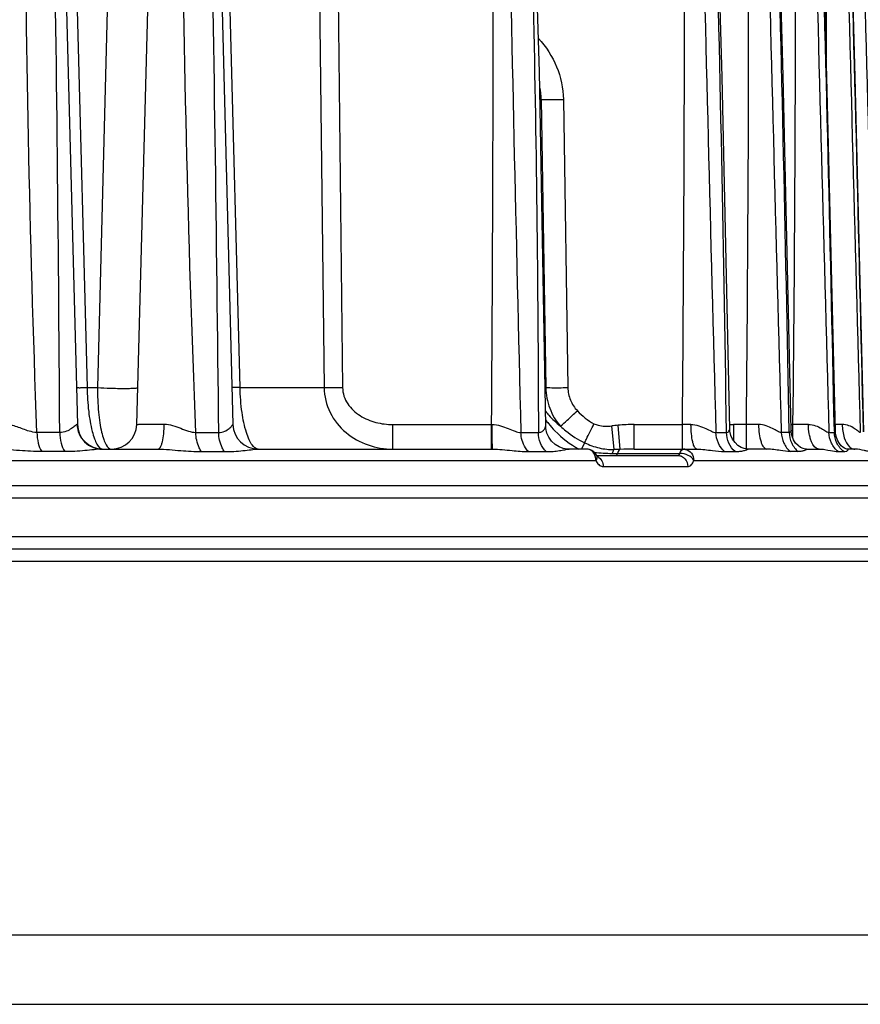
# Model space of a CAD drawing. Units: millimetres. Extents: x 23849 to 40688, y -5979 to 13677.
# Drawn here: x 34341 to 34408, y 13150 to 13228 of the extents above; entities that cross this region are included whole.
import ezdxf

# ---------------------------------------------------------------- set-up
doc = ezdxf.new("R2010")
doc.units = ezdxf.units.MM
doc.header["$LTSCALE"] = 0.4
doc.layers.add('Anotaciones Finas', color=3, linetype='Continuous')
doc.layers.add('Anotaciones Medias', color=3, linetype='Continuous')

# ---------------------------------------------------------------- blocks, each defined once
blk = doc.blocks.new('A$C3B105E21')
at = {"layer": 'Anotaciones Finas', "linetype": 'Continuous'}
for p, q in [((967.065, 406.496), (969.7, 305.844)), ((974.393, 305.843), (977.058, 406.246)), ((979.371, 406.241), (982, 305.844)), ((969.105, 360.805), (970.459, 308.765)), ((972.64, 360.805), (971.294, 308.765)), ((982.564, 308.765), (981.208, 360.805)), ((988.602, 360.805), (989.205, 308.765)), ((990.074, 360.805), (990.671, 308.765)), ((1006.383, 331.553), (1006.281, 331.553)), ((1006.383, 331.553), (1006.738, 308.765)), ((1008.135, 331.553), (1008.487, 308.765)), ((970.459, 308.765), (971.294, 308.765)), ((982.564, 308.765), (989.205, 308.765)), ((1006.738, 308.765), (1006.685, 308.765)), ((969.7, 305.844), (969.676, 305.846)), ((994.653, 305.844), (1002.457, 305.844)), ((994.653, 303.896), (994.653, 305.844)), ((1002.457, 303.896), (1002.457, 305.844)), ((1002.457, 305.844), (1002.504, 305.844)), ((1012.159, 303.866), (1011.956, 305.737)), ((1012.635, 303.88), (1012.46, 305.787)), ((1013.733, 305.844), (1017.547, 305.844)), ((1013.733, 303.896), (1013.733, 305.844)), ((1017.546, 303.896), (1017.546, 305.844)), ((1022.606, 305.844), (1021.578, 305.844)), ((1021.578, 305.844), (1021.578, 304.601)), ((1022.605, 305.844), (1022.605, 303.911)), ((1026.135, 305.844), (1026.291, 305.844)), ((1026.291, 304.757), (1026.291, 305.844)), ((1029.569, 305.317), (1029.571, 305.216)), ((1029.661, 305.116), (1029.645, 305.319)), ((968.303, 305.216), (966.496, 305.216)), ((979.065, 305.216), (980.878, 305.216)), ((1004.777, 305.216), (1006.159, 305.216)), ((1020.202, 305.216), (1021.036, 305.216)), ((1025.995, 305.216), (1025.372, 305.216)), ((1029.139, 305.216), (1029.571, 305.216)), ((968.697, 303.701), (966.879, 303.701)), ((971.658, 303.896), (976.07, 303.896)), ((979.519, 303.701), (981.341, 303.701)), ((983.999, 303.896), (1002.537, 303.896)), ((1005.375, 303.701), (1006.765, 303.701)), ((1009.986, 303.896), (1008.581, 303.896)), ((1009.811, 304.407), (1009.577, 303.897)), ((1010.005, 303.896), (1009.986, 303.896)), ((1013.733, 303.896), (1018.693, 303.896)), ((1017.638, 303.896), (1017.653, 303.896)), ((1020.886, 303.701), (1021.725, 303.701)), ((1024.236, 303.896), (1022.755, 303.896)), ((1026.712, 303.701), (1026.086, 303.701)), ((1027.359, 303.896), (1028.364, 303.896)), ((1028.476, 303.896), (1028.719, 303.896)), ((1029.874, 303.701), (1030.308, 303.701)), ((1031.198, 303.896), (1030.58, 303.896)), ((911.706, 303.012), (1010.701, 303.012)), ((1010.701, 303.012), (1010.761, 302.896)), ((1010.762, 303.396), (1017.187, 303.396)), ((1010.782, 303.356), (1010.772, 303.378)), ((1010.797, 303.327), (1010.782, 303.356)), ((1011.999, 303.563), (1017.354, 303.563)), ((1017.335, 303.514), (1017.354, 303.563)), ((1018.411, 302.896), (1018.457, 303.012)), ((1018.457, 303.012), (1034.178, 303.012)), ((1011.285, 302.512), (1017.979, 302.512)), ((1035.724, 300.996), (819.091, 300.996)), ((1036.724, 300.031), (819.091, 300.031)), ((1036.831, 296.961), (819.091, 296.961)), ((1059.662, 295.996), (819.091, 295.996)), ((1060.662, 295.022), (819.091, 295.022))]:
    blk.add_line(p, q, dxfattribs=at)
for points in [[(1006.738, 305.749), (1006.243, 333.741), (1005.284, 364.92), (1003.768, 398.386)], [(1026.145, 305.408), (1025.508, 333.407), (1024.638, 364.57), (1023.5, 398.37)], [(1029.645, 305.319), (1028.976, 333.306), (1028.125, 364.465), (1027.069, 398.367)], [(1031.9, 305.254), (1031.201, 333.307), (1030.365, 364.464), (1029.384, 398.364)], [(1021.293, 305.516), (1020.699, 333.302), (1019.808, 364.469)], [(1008.581, 303.896), (1008.436, 303.902), (1008.118, 303.959), (1007.791, 304.082), (1007.48, 304.275), (1007.207, 304.53), (1006.99, 304.833), (1006.837, 305.171), (1006.754, 305.527), (1006.738, 305.749)], [(1022.755, 303.896), (1022.664, 303.9), (1022.441, 303.941), (1022.193, 304.038), (1021.942, 304.196), (1021.713, 304.412), (1021.524, 304.677), (1021.387, 304.98), (1021.309, 305.307), (1021.293, 305.516)], [(1027.359, 303.896), (1027.274, 303.902), (1027.096, 303.945), (1026.896, 304.038), (1026.693, 304.185), (1026.504, 304.383), (1026.344, 304.628), (1026.226, 304.914), (1026.158, 305.226), (1026.145, 305.408)], [(1030.58, 303.896), (1030.555, 303.898), (1030.478, 303.917), (1030.37, 303.963), (1030.243, 304.043), (1030.105, 304.165), (1029.965, 304.332), (1029.834, 304.548), (1029.728, 304.811), (1029.661, 305.116)], [(1010.772, 303.378), (1010.68, 303.541), (1010.547, 303.686), (1010.385, 303.797), (1010.198, 303.869), (1010.005, 303.896)], [(1010.811, 303.304), (1010.815, 303.299), (1010.806, 303.313), (1010.797, 303.327)]]:
    blk.add_lwpolyline(points, dxfattribs=at)
for centre, radius, start, end in [((-3636.5, 277.261), 4604.888, 0.347837, 1.50694), ((-4743.893, 248.031), 5725.056, 0.572314, 1.504651), ((-3551.312, 339.895), 4553.896, 359.57157, 0.735608), ((8396.91, 492.866), 7394.514, 180.7322895, 181.4541427), ((9238.91, 534.575), 8221.908, 180.9492782, 181.5985308), ((-2432.034, 256.781), 3453.409, 0.803612, 2.3496), ((10466.029, 572.989), 9444.453, 181.0594659, 181.62469), ((-3910.232, 216.722), 4937.019, 1.027065, 2.108451), ((-1825.099, 339.853), 2851.592, 359.31665, 1.175638), ((12908.912, 641.879), 11884.542, 181.1740968, 181.6232812), ((-6730.525, 141.137), 7761.83, 1.2120256, 1.8991027), ((18740.349, 798.584), 17715.6, 181.2945134, 181.5958552), ((-13246.134, -31.383), 14281.975, 1.3506295, 1.7242845), ((46308.918, 1523.756), 45292.426, 181.4237942, 181.5417832), ((1001.455, 331.486), 4.928, 0.77932, 12.00424), ((1013.083, 310.927), 7.914, 216.59354, 219.24646), ((971.699, 305.896), 2, 181.5, 270.00017), ((972.394, 305.896), 2, 269.99991, 358.48001), ((984, 305.896), 2, 181.5, 270), ((1015.272, 274.93), 30.985, 95.2063, 96.14365), ((1013.726, 291.607), 14.237, 89.97386, 95.10304), ((1019.349, 34.237), 271.612, 90.2368, 90.38031), ((1021.578, 308.155), 2.311, 262.71224, 269.99844), ((1024.553, 44.725), 261.126, 90.21613, 90.42724), ((1028.443, 43.465), 262.388, 90.20252, 90.46999), ((1030.795, 99.764), 206.09, 90.16849, 90.3228), ((971.7, 304.159), 0.263, 261.85685, 269.96663), ((1017.188, 144.48), 159.465, 91.63614, 91.80743), ((1013.726, 266.997), 36.899, 89.9891, 91.69371), ((1017.653, 303.734), 0.162, 90.04906, 94.95178), ((1017.637, 303.178), 0.718, 76.49424, 88.74006), ((1028.67, 307.896), 4, 267.22784, 269.99783), ((1012.011, 316.725), 13.163, 263.80052, 269.94685), ((1009.756, 303.062), 0.941, 17.61374, 27.6102), ((1009.709, 303.046), 0.991, 14.69599, 17.66285), ((1009.653, 303.032), 1.049, 358.86068, 14.68641), ((1010.517, 302.714), 0.686, 60.22068, 66.22493)]:
    blk.add_arc(centre, radius, start, end, dxfattribs=at)
for points, knots in [([(966.496, 305.216), (965.93, 320.736), (965.457, 344.029), (965.555, 375.082), (965.856, 390.603), (966.06, 398.36)], [0, 0, 0, 0, 0.500121, 0.750104, 1, 1, 1, 1]), ([(979.065, 305.216), (978.44, 320.736), (977.9, 344.03), (977.951, 371.205), (978.171, 386.726), (978.352, 394.483), (978.454, 398.36)], [0, 0, 0, 0, 0.500165, 0.750146, 0.875092, 1, 1, 1, 1]), ([(1003.564, 398.36), (1003.974, 390.605), (1004.888, 371.209), (1005.841, 340.159), (1006.129, 316.862), (1006.159, 305.216)], [0, 0, 0, 0, 0.250008, 0.625074, 1, 1, 1, 1]), ([(1017.547, 305.844), (1017.696, 321.263), (1017.766, 344.393), (1017.561, 375.233), (1017.35, 390.651), (1017.225, 398.36)], [0, 0, 0, 0, 0.499999, 0.749999, 1, 1, 1, 1]), ([(1022.606, 305.844), (1022.772, 321.263), (1022.85, 344.394), (1022.621, 375.233), (1022.386, 390.651), (1022.247, 398.36)], [0, 0, 0, 0, 0.499998, 0.749999, 1, 1, 1, 1]), ([(1028.937, 334.821), (1028.958, 345.412), (1028.89, 361.298), (1028.61, 382.477), (1028.397, 393.066), (1028.281, 398.36)], [0, 0, 0, 0, 0.499999, 0.749999, 1, 1, 1, 1]), ([(1006.172, 336.375), (1006.767, 335.722), (1007.75, 334.209), (1008.121, 332.435), (1008.135, 331.553)], [0, 0, 0, 0, 0.500236, 1, 1, 1, 1]), ([(1006.383, 331.553), (1006.489, 331.55), (1007.072, 331.54), (1007.656, 331.546), (1008.135, 331.553)], [0, 0, 0, 0, 0.180686, 1, 1, 1, 1]), ([(969.624, 308.765), (969.624, 308.76), (969.653, 308.765), (969.685, 308.757), (969.76, 308.76), (969.853, 308.758), (969.974, 308.759), (970.178, 308.761), (970.342, 308.763), (970.459, 308.765)], [0, 0, 0, 0, 0.017253, 0.067611, 0.150605, 0.26512, 0.409509, 0.581785, 1, 1, 1, 1]), ([(970.459, 308.765), (970.473, 308.131), (970.55, 306.969), (970.773, 305.616), (971.026, 304.759), (971.217, 304.319), (971.411, 304.023), (971.584, 303.91), (971.662, 303.899)], [0, 0, 0, 0, 0.368796, 0.676474, 0.795228, 0.887631, 0.954199, 1, 1, 1, 1]), ([(971.294, 308.765), (971.288, 308.117), (971.321, 307.183), (971.462, 306.009), (971.596, 305.29), (971.764, 304.7), (971.957, 304.225), (972.214, 303.896), (972.394, 303.896)], [0, 0, 0, 0, 0.377212, 0.543475, 0.687115, 0.804777, 0.895014, 1, 1, 1, 1]), ([(971.294, 308.765), (971.633, 308.743), (972.155, 308.721), (972.849, 308.705), (973.354, 308.7), (973.792, 308.703), (974.103, 308.713), (974.29, 308.726), (974.386, 308.736), (974.436, 308.746), (974.471, 308.757), (974.471, 308.764)], [0, 0, 0, 0, 0.319887, 0.49167, 0.654284, 0.795556, 0.904946, 0.94505, 0.974407, 0.992595, 1, 1, 1, 1]), ([(982.564, 308.765), (982.474, 308.764), (982.346, 308.762), (982.189, 308.761), (982.097, 308.76), (982.026, 308.761), (981.97, 308.759), (981.946, 308.765), (981.924, 308.762), (981.924, 308.765)], [0, 0, 0, 0, 0.423023, 0.595227, 0.738648, 0.851818, 0.933599, 0.983076, 1, 1, 1, 1]), ([(984, 303.896), (983.804, 303.896), (983.504, 304.192), (983.256, 304.671), (982.941, 305.525), (982.673, 306.904), (982.579, 308.104), (982.564, 308.765)], [0, 0, 0, 0, 0.11123, 0.200921, 0.316849, 0.623492, 1, 1, 1, 1]), ([(989.205, 308.765), (989.215, 308.087), (989.553, 306.722), (990.859, 305.112), (992.646, 304.117), (993.988, 303.896), (994.653, 303.896)], [0, 0, 0, 0, 0.253051, 0.503734, 0.75228, 1, 1, 1, 1]), ([(989.205, 308.765), (989.308, 308.763), (989.797, 308.758), (990.285, 308.761), (990.671, 308.765)], [0, 0, 0, 0, 0.210593, 1, 1, 1, 1]), ([(990.671, 308.765), (990.674, 308.539), (990.751, 308.085), (991.159, 307.267), (992.023, 306.484), (993.291, 305.958), (994.2, 305.844), (994.653, 305.844)], [0, 0, 0, 0, 0.125085, 0.250264, 0.499548, 0.749648, 1, 1, 1, 1]), ([(1006.738, 308.765), (1006.748, 308.211), (1006.962, 307.101), (1007.539, 306.13), (1007.895, 305.709)], [0, 0, 0, 0, 0.501128, 1, 1, 1, 1]), ([(1006.738, 308.765), (1006.843, 308.762), (1007.426, 308.752), (1008.009, 308.758), (1008.487, 308.765)], [0, 0, 0, 0, 0.18109, 1, 1, 1, 1]), ([(1008.487, 308.765), (1008.492, 308.429), (1008.636, 307.752), (1009.016, 307.178), (1009.245, 306.932)], [0, 0, 0, 0, 0.49976, 1, 1, 1, 1]), ([(1006.716, 306.892), (1006.802, 306.783), (1007.162, 306.358), (1007.571, 305.975), (1007.895, 305.709)], [0, 0, 0, 0, 0.247955, 1, 1, 1, 1]), ([(1007.895, 305.709), (1008.079, 305.864), (1008.529, 306.272), (1008.977, 306.682), (1009.245, 306.932)], [0, 0, 0, 0, 0.396025, 1, 1, 1, 1]), ([(966.496, 305.216), (966.289, 305.221), (965.749, 305.334), (964.949, 305.671), (964.295, 305.872), (963.964, 305.873)], [0, 0, 0, 0, 0.237115, 0.621508, 1, 1, 1, 1]), ([(969.676, 305.846), (969.653, 305.846), (969.597, 305.806), (969.507, 305.736), (969.382, 305.633), (969.164, 305.473), (968.815, 305.279), (968.482, 305.217), (968.303, 305.216)], [0, 0, 0, 0, 0.04435, 0.12348, 0.229686, 0.356036, 0.652515, 1, 1, 1, 1]), ([(969.676, 305.846), (969.682, 305.59), (969.795, 305.076), (970.238, 304.429), (970.89, 303.997), (971.404, 303.896), (971.658, 303.896)], [0, 0, 0, 0, 0.250971, 0.501361, 0.750958, 1, 1, 1, 1]), ([(974.393, 305.843), (974.394, 305.847), (974.413, 305.849), (974.437, 305.854), (974.489, 305.857), (974.59, 305.863), (974.765, 305.869), (975.022, 305.874), (975.342, 305.878), (975.714, 305.88), (976.13, 305.88), (976.42, 305.879), (976.571, 305.878)], [0, 0, 0, 0, 0.005064, 0.018774, 0.041305, 0.072551, 0.160345, 0.279858, 0.427895, 0.600468, 0.792901, 1, 1, 1, 1]), ([(976.07, 303.896), (976.151, 303.896), (976.268, 304.037), (976.356, 304.243), (976.464, 304.603), (976.546, 305.153), (976.57, 305.625), (976.571, 305.878)], [0, 0, 0, 0, 0.114806, 0.210357, 0.332095, 0.640299, 1, 1, 1, 1]), ([(976.571, 305.878), (976.794, 305.877), (977.242, 305.784), (977.865, 305.549), (978.459, 305.315), (978.869, 305.221), (979.065, 305.216)], [0, 0, 0, 0, 0.259125, 0.520691, 0.772609, 1, 1, 1, 1]), ([(980.878, 305.216), (981.039, 305.217), (981.276, 305.264), (981.539, 305.404), (981.694, 305.518), (981.816, 305.631), (981.898, 305.721), (981.947, 305.779), (981.972, 305.814), (981.989, 305.829), (981.997, 305.845), (982, 305.844)], [0, 0, 0, 0, 0.364758, 0.5247, 0.669619, 0.796728, 0.90046, 0.940976, 0.97212, 0.992298, 1, 1, 1, 1]), ([(1002.504, 305.844), (1002.727, 305.845), (1003.163, 305.764), (1003.752, 305.536), (1004.27, 305.313), (1004.618, 305.218), (1004.777, 305.216)], [0, 0, 0, 0, 0.282393, 0.552609, 0.798264, 1, 1, 1, 1]), ([(1002.531, 303.933), (1002.524, 304.012), (1002.519, 304.236), (1002.506, 304.873), (1002.505, 305.431), (1002.504, 305.844)], [0, 0, 0, 0, 0.124779, 0.35155, 1, 1, 1, 1]), ([(1006.159, 305.216), (1006.247, 305.219), (1006.414, 305.255), (1006.601, 305.4), (1006.707, 305.571), (1006.739, 305.693), (1006.738, 305.749)], [0, 0, 0, 0, 0.308487, 0.572448, 0.806427, 1, 1, 1, 1]), ([(1006.954, 305.92), (1007.118, 305.72), (1007.82, 304.939), (1008.661, 304.279), (1009.351, 303.89)], [0, 0, 0, 0, 0.24648, 1, 1, 1, 1]), ([(1007.895, 305.709), (1008.038, 305.58), (1008.626, 305.078), (1009.286, 304.656), (1009.811, 304.407)], [0, 0, 0, 0, 0.248496, 1, 1, 1, 1]), ([(1009.811, 304.407), (1009.859, 304.499), (1010.11, 304.997), (1010.356, 305.498), (1010.555, 305.906)], [0, 0, 0, 0, 0.185464, 1, 1, 1, 1]), ([(1010.555, 305.906), (1010.662, 305.853), (1011.112, 305.692), (1011.602, 305.7), (1011.956, 305.737)], [0, 0, 0, 0, 0.250682, 1, 1, 1, 1]), ([(1018.227, 305.847), (1018.439, 305.848), (1018.845, 305.771), (1019.374, 305.544), (1019.801, 305.327), (1020.079, 305.218), (1020.202, 305.216)], [0, 0, 0, 0, 0.304581, 0.58383, 0.824247, 1, 1, 1, 1]), ([(1018.693, 303.896), (1018.617, 303.896), (1018.509, 304.037), (1018.429, 304.237), (1018.328, 304.591), (1018.252, 305.132), (1018.228, 305.597), (1018.227, 305.847)], [0, 0, 0, 0, 0.110979, 0.205835, 0.327455, 0.63696, 1, 1, 1, 1]), ([(1021.036, 305.216), (1021.076, 305.218), (1021.152, 305.233), (1021.268, 305.331), (1021.294, 305.445), (1021.293, 305.516)], [0, 0, 0, 0, 0.272866, 0.512867, 1, 1, 1, 1]), ([(1025.372, 305.216), (1025.269, 305.219), (1025.028, 305.336), (1024.65, 305.547), (1024.158, 305.774), (1023.771, 305.85), (1023.568, 305.849)], [0, 0, 0, 0, 0.161107, 0.399106, 0.683527, 1, 1, 1, 1]), ([(1023.568, 305.849), (1023.57, 305.598), (1023.602, 305.131), (1023.713, 304.586), (1023.853, 304.236), (1023.978, 304.019), (1024.13, 303.897), (1024.226, 303.896)], [0, 0, 0, 0, 0.347512, 0.647254, 0.768089, 0.866118, 1, 1, 1, 1]), ([(1026.145, 305.408), (1026.146, 305.362), (1026.133, 305.263), (1026.038, 305.218), (1025.995, 305.216)], [0, 0, 0, 0, 0.518454, 1, 1, 1, 1]), ([(1027.516, 305.851), (1027.709, 305.852), (1028.074, 305.777), (1028.525, 305.553), (1028.827, 305.356), (1029.022, 305.248), (1029.104, 305.217), (1029.139, 305.216)], [0, 0, 0, 0, 0.328979, 0.618977, 0.854573, 0.94093, 1, 1, 1, 1]), ([(1028.355, 303.896), (1028.082, 303.897), (1027.808, 304.319), (1027.656, 304.769), (1027.549, 305.233), (1027.518, 305.6), (1027.516, 305.851)], [0, 0, 0, 0, 0.366658, 0.50702, 0.662328, 1, 1, 1, 1]), ([(1029.571, 305.216), (1029.592, 305.217), (1029.641, 305.242), (1029.645, 305.294), (1029.645, 305.319)], [0, 0, 0, 0, 0.461443, 1, 1, 1, 1]), ([(1031.62, 305.216), (1031.595, 305.218), (1031.534, 305.253), (1031.434, 305.322), (1031.3, 305.423), (1031.07, 305.584), (1030.712, 305.78), (1030.371, 305.853), (1030.189, 305.853)], [0, 0, 0, 0, 0.047022, 0.126981, 0.233779, 0.360679, 0.657204, 1, 1, 1, 1]), ([(1030.189, 305.853), (1030.193, 305.497), (1030.279, 304.866), (1030.57, 304.267), (1030.776, 304.079)], [0, 0, 0, 0, 0.561074, 1, 1, 1, 1]), ([(966.496, 305.216), (966.5, 304.934), (966.561, 304.408), (966.749, 303.906), (966.879, 303.701)], [0, 0, 0, 0, 0.538113, 1, 1, 1, 1]), ([(968.303, 305.216), (968.307, 304.933), (968.371, 304.407), (968.563, 303.905), (968.697, 303.701)], [0, 0, 0, 0, 0.537259, 1, 1, 1, 1]), ([(979.519, 303.701), (979.446, 303.797), (979.174, 304.257), (979.071, 304.804), (979.065, 305.216)], [0, 0, 0, 0, 0.22473, 1, 1, 1, 1]), ([(981.341, 303.701), (981.268, 303.796), (980.99, 304.255), (980.884, 304.803), (980.878, 305.216)], [0, 0, 0, 0, 0.225602, 1, 1, 1, 1]), ([(1005.375, 303.701), (1005.283, 303.794), (1004.939, 304.228), (1004.786, 304.797), (1004.777, 305.216)], [0, 0, 0, 0, 0.237788, 1, 1, 1, 1]), ([(1006.765, 303.701), (1006.575, 303.89), (1006.271, 304.374), (1006.165, 304.93), (1006.159, 305.216)], [0, 0, 0, 0, 0.483417, 1, 1, 1, 1]), ([(1020.886, 303.701), (1020.677, 303.885), (1020.333, 304.359), (1020.208, 304.929), (1020.202, 305.216)], [0, 0, 0, 0, 0.491969, 1, 1, 1, 1]), ([(1021.725, 303.701), (1021.515, 303.885), (1021.169, 304.359), (1021.043, 304.929), (1021.036, 305.216)], [0, 0, 0, 0, 0.492486, 1, 1, 1, 1]), ([(1025.372, 305.216), (1025.379, 304.928), (1025.512, 304.354), (1025.87, 303.883), (1026.086, 303.701)], [0, 0, 0, 0, 0.504821, 1, 1, 1, 1]), ([(1025.995, 305.216), (1026.002, 304.928), (1026.135, 304.353), (1026.495, 303.883), (1026.712, 303.701)], [0, 0, 0, 0, 0.504433, 1, 1, 1, 1]), ([(1029.874, 303.701), (1029.652, 303.882), (1029.284, 304.35), (1029.146, 304.928), (1029.139, 305.216)], [0, 0, 0, 0, 0.49753, 1, 1, 1, 1]), ([(1030.308, 303.701), (1030.086, 303.882), (1029.717, 304.349), (1029.578, 304.928), (1029.571, 305.216)], [0, 0, 0, 0, 0.497801, 1, 1, 1, 1]), ([(966.879, 303.701), (966.294, 303.701), (965.084, 303.776), (963.876, 303.896), (963.25, 303.896)], [0, 0, 0, 0, 0.483139, 1, 1, 1, 1]), ([(971.659, 303.896), (971.443, 303.896), (970.986, 303.854), (970.003, 303.75), (969.229, 303.701), (968.697, 303.701)], [0, 0, 0, 0, 0.217862, 0.462535, 1, 1, 1, 1]), ([(976.07, 303.896), (976.672, 303.896), (977.819, 303.778), (978.969, 303.701), (979.519, 303.701)], [0, 0, 0, 0, 0.522812, 1, 1, 1, 1]), ([(981.341, 303.701), (981.827, 303.701), (982.529, 303.749), (983.411, 303.853), (983.812, 303.896), (983.999, 303.896)], [0, 0, 0, 0, 0.546853, 0.789969, 1, 1, 1, 1]), ([(1002.537, 303.896), (1002.534, 303.896), (1002.535, 303.915), (1002.532, 303.924), (1002.531, 303.933)], [0, 0, 0, 0, 0.259879, 1, 1, 1, 1]), ([(1002.537, 303.896), (1003.05, 303.896), (1003.994, 303.785), (1004.94, 303.701), (1005.375, 303.701)], [0, 0, 0, 0, 0.540928, 1, 1, 1, 1]), ([(1006.765, 303.701), (1006.952, 303.701), (1007.307, 303.715), (1007.803, 303.777), (1008.219, 303.847), (1008.471, 303.896), (1008.581, 303.896)], [0, 0, 0, 0, 0.306697, 0.582226, 0.819757, 1, 1, 1, 1]), ([(1009.811, 304.407), (1010.183, 304.232), (1010.946, 303.943), (1011.761, 303.857), (1012.159, 303.866)], [0, 0, 0, 0, 0.507935, 1, 1, 1, 1]), ([(1010.59, 303.498), (1010.531, 303.611), (1010.366, 303.81), (1010.117, 303.893), (1009.999, 303.896)], [0, 0, 0, 0, 0.518311, 1, 1, 1, 1]), ([(1012.159, 303.866), (1012.141, 303.852), (1012.062, 303.767), (1012.023, 303.653), (1011.999, 303.563)], [0, 0, 0, 0, 0.191909, 1, 1, 1, 1]), ([(1012.635, 303.88), (1012.612, 303.869), (1012.506, 303.791), (1012.452, 303.662), (1012.42, 303.563)], [0, 0, 0, 0, 0.195494, 1, 1, 1, 1]), ([(1017.353, 303.563), (1017.368, 303.611), (1017.417, 303.745), (1017.538, 303.896), (1017.638, 303.896)], [0, 0, 0, 0, 0.333896, 1, 1, 1, 1]), ([(1017.354, 303.563), (1017.362, 303.588), (1017.396, 303.674), (1017.442, 303.758), (1017.487, 303.808)], [0, 0, 0, 0, 0.281386, 1, 1, 1, 1]), ([(1017.487, 303.808), (1017.498, 303.82), (1017.54, 303.862), (1017.597, 303.892), (1017.639, 303.895)], [0, 0, 0, 0, 0.285717, 1, 1, 1, 1]), ([(1017.804, 303.876), (1017.983, 303.833), (1018.323, 303.594), (1018.448, 303.207), (1018.457, 303.011)], [0, 0, 0, 0, 0.483013, 1, 1, 1, 1]), ([(1018.693, 303.896), (1019.107, 303.896), (1019.836, 303.794), (1020.566, 303.701), (1020.886, 303.701)], [0, 0, 0, 0, 0.564123, 1, 1, 1, 1]), ([(1021.725, 303.701), (1021.85, 303.701), (1022.079, 303.714), (1022.348, 303.766), (1022.525, 303.817), (1022.626, 303.853), (1022.7, 303.878), (1022.74, 303.896), (1022.755, 303.896)], [0, 0, 0, 0, 0.355184, 0.651923, 0.775724, 0.879272, 0.957153, 1, 1, 1, 1]), ([(1026.086, 303.701), (1025.826, 303.701), (1025.211, 303.8), (1024.596, 303.895), (1024.236, 303.896)], [0, 0, 0, 0, 0.419826, 1, 1, 1, 1]), ([(1027.36, 303.896), (1027.424, 303.896), (1027.209, 303.777), (1027.109, 303.751), (1026.936, 303.708), (1026.806, 303.701), (1026.712, 303.701)], [0, 0, 0, 0, 0.275498, 0.423374, 0.593783, 1, 1, 1, 1]), ([(1028.364, 303.896), (1028.67, 303.895), (1029.172, 303.809), (1029.672, 303.701), (1029.874, 303.701)], [0, 0, 0, 0, 0.602668, 1, 1, 1, 1]), ([(1030.308, 303.701), (1030.371, 303.701), (1030.482, 303.713), (1030.603, 303.761), (1030.668, 303.841), (1030.632, 303.894), (1030.6, 303.896), (1030.581, 303.896)], [0, 0, 0, 0, 0.386066, 0.656044, 0.819993, 0.88942, 1, 1, 1, 1]), ([(1030.776, 304.079), (1030.807, 304.05), (1030.928, 303.953), (1031.085, 303.896), (1031.198, 303.896)], [0, 0, 0, 0, 0.27611, 1, 1, 1, 1]), ([(1032.369, 303.701), (1032.309, 303.701), (1032.166, 303.727), (1031.785, 303.828), (1031.45, 303.896), (1031.197, 303.896)], [0, 0, 0, 0, 0.15033, 0.363007, 1, 1, 1, 1]), ([(1010.788, 303.229), (1010.786, 303.211), (1010.769, 303.134), (1010.733, 303.063), (1010.701, 303.012)], [0, 0, 0, 0, 0.224932, 1, 1, 1, 1]), ([(1010.761, 302.896), (1010.823, 302.788), (1010.961, 302.603), (1011.185, 302.512), (1011.285, 302.512)], [0, 0, 0, 0, 0.556047, 1, 1, 1, 1]), ([(1010.858, 303.309), (1010.988, 303.235), (1011.209, 302.989), (1011.283, 302.674), (1011.285, 302.512)], [0, 0, 0, 0, 0.479421, 1, 1, 1, 1]), ([(1012.278, 303.396), (1012.292, 303.396), (1012.368, 303.42), (1012.402, 303.504), (1012.42, 303.563)], [0, 0, 0, 0, 0.186932, 1, 1, 1, 1]), ([(1017.187, 303.396), (1017.201, 303.396), (1017.267, 303.408), (1017.313, 303.468), (1017.335, 303.514)], [0, 0, 0, 0, 0.220957, 1, 1, 1, 1]), ([(1017.187, 303.396), (1017.289, 303.396), (1017.501, 303.348), (1017.853, 303.081), (1017.976, 302.735), (1017.979, 302.512)], [0, 0, 0, 0, 0.237295, 0.483414, 1, 1, 1, 1]), ([(1018.457, 303.012), (1018.361, 303.188), (1017.996, 303.457), (1017.577, 303.562), (1017.354, 303.563)], [0, 0, 0, 0, 0.473986, 1, 1, 1, 1]), ([(1017.979, 302.512), (1018.065, 302.512), (1018.262, 302.612), (1018.363, 302.791), (1018.411, 302.896)], [0, 0, 0, 0, 0.42574, 1, 1, 1, 1])]:
    blk.add_open_spline(points, degree=3, knots=knots, dxfattribs=at)
for points in [[(1009.245, 306.932), (1009.623, 306.526), (1010.057, 306.149), (1010.555, 305.906)], [(1010.772, 303.378), (1010.792, 303.332), (1010.795, 303.278), (1010.788, 303.229)]]:
    blk.add_open_spline(points, degree=3, dxfattribs=at)
at = {"layer": 'Anotaciones Medias', "linetype": 'Continuous'}
for p, q in [((750.573, 265.496), (1150.577, 265.496)), ((746.93, 259.996), (1581.215, 259.996))]:
    blk.add_line(p, q, dxfattribs=at)

msp = doc.modelspace()

# ---------------------------------------------------------------- block references
at = {"layer": 'Anotaciones Medias'}
msp.add_blockref('A$C3B105E21', (33376.225, 12889.892), dxfattribs=at)

doc.saveas('drawing.dxf')
